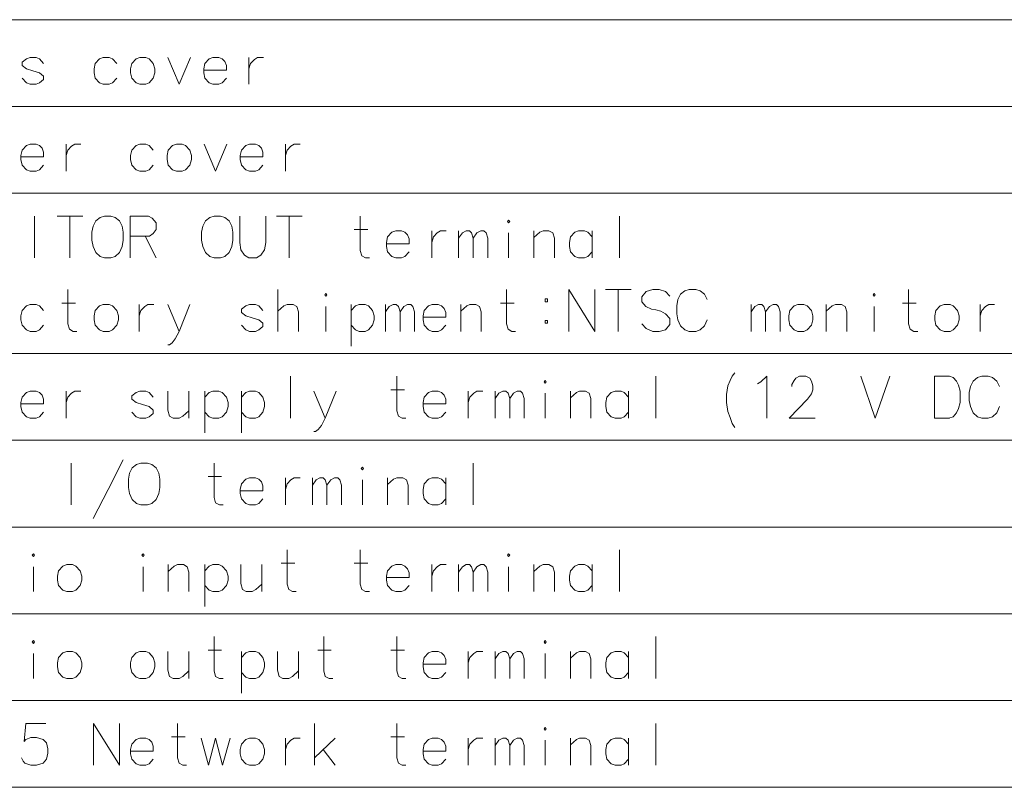
# Model space of a CAD drawing. Extents: x 4 to 828, y 9 to 585.
# Drawn here: x 601 to 675, y 460 to 518 of the extents above; entities that cross this region are included whole.
import ezdxf

# ---------------------------------------------------------------- set-up
doc = ezdxf.new("R2010")
doc.units = 0

msp = doc.modelspace()

# ---------------------------------------------------------------- linework, layer by layer
at = {"color": 7, "lineweight": 13}
for p, q in [((527.002747, 517.888977), (818.523987, 517.888977)), ((527.002747, 511.351074), (818.523987, 511.351074)), ((527.002747, 504.813171), (818.523987, 504.813171)), ((527.002747, 492.737366), (818.523987, 492.737366)), ((527.002747, 486.199463), (818.523987, 486.199463)), ((527.002747, 479.66156), (818.523987, 479.66156)), ((527.002747, 473.123657), (818.523987, 473.123657)), ((527.002747, 466.585754), (818.523987, 466.585754)), ((527.002747, 460.047852), (818.523987, 460.047852))]:
    msp.add_line(p, q, dxfattribs=at)
for points in [[(602.667725, 514.594604), (602.34259, 514.950256), (602.098694, 515.05188), (601.651611, 515.05188), (601.367065, 514.950256), (601.041931, 514.696228)], [(608.175171, 514.594604), (607.849976, 514.950256), (607.60614, 515.05188), (607.158997, 515.05188), (606.874512, 514.950256), (606.549316, 514.594604), (606.468079, 514.18811)], [(612.016113, 515.05188), (612.86969, 513.019592), (613.723206, 515.05188)], [(616.111145, 514.950256), (615.867249, 515.05188), (615.420166, 515.05188), (615.13562, 514.950256), (614.810486, 514.594604), (614.729187, 514.18811)], [(616.111145, 514.950256), (616.314331, 514.747009)], [(616.436279, 514.086548), (616.436279, 514.4422), (616.314331, 514.747009)], [(618.13324, 515.05188), (618.13324, 513.019592)], [(618.13324, 514.18811), (618.255127, 514.594604), (618.539673, 514.899414), (618.783508, 515.05188), (619.230652, 515.05188)], [(601.041931, 514.696228), (601.041931, 514.4422)], [(601.041931, 514.4422), (601.367065, 514.18811)], [(602.667725, 513.629272), (602.34259, 513.883301), (601.854797, 514.035706), (601.367065, 514.18811)], [(606.468079, 514.18811), (606.468079, 513.883301)], [(614.729187, 514.18811), (614.729187, 513.883301)], [(616.436279, 514.086548), (614.729187, 514.086548)], [(601.651611, 513.019592), (601.367065, 513.121216), (601.041931, 513.476868)], [(602.098694, 513.019592), (602.34259, 513.121216), (602.667725, 513.375244)], [(602.667725, 513.629272), (602.667725, 513.375244)], [(606.549316, 513.476868), (606.468079, 513.883301)], [(607.158997, 513.019592), (606.874512, 513.121216), (606.549316, 513.476868)], [(607.60614, 513.019592), (607.849976, 513.121216), (608.175171, 513.476868)], [(614.810486, 513.476868), (614.729187, 513.883301)], [(615.420166, 513.019592), (615.13562, 513.121216), (614.810486, 513.476868)], [(615.867249, 513.019592), (616.111145, 513.121216), (616.436279, 513.476868)], [(601.651611, 513.019592), (602.098694, 513.019592)], [(607.158997, 513.019592), (607.60614, 513.019592)], [(615.420166, 513.019592), (615.867249, 513.019592)], [(602.34259, 508.412354), (602.098694, 508.513977), (601.651611, 508.513977), (601.367065, 508.412354), (601.041931, 508.056732), (600.960632, 507.650269)], [(602.34259, 508.412354), (602.545776, 508.209137)], [(602.667725, 507.548645), (602.667725, 507.904297), (602.545776, 508.209137)], [(604.364685, 508.513977), (604.364685, 506.48172)], [(604.364685, 507.650269), (604.486572, 508.056732), (604.771118, 508.361572), (605.015015, 508.513977), (605.462097, 508.513977)], [(610.928833, 508.056732), (610.603699, 508.412354), (610.359802, 508.513977), (609.91272, 508.513977), (609.628235, 508.412354), (609.30304, 508.056732), (609.221741, 507.650269)], [(614.769836, 508.513977), (615.623352, 506.48172), (616.476929, 508.513977)], [(618.864807, 508.412354), (618.620972, 508.513977), (618.173828, 508.513977), (617.889343, 508.412354), (617.564209, 508.056732), (617.48291, 507.650269)], [(618.864807, 508.412354), (619.068054, 508.209137)], [(619.190002, 507.548645), (619.190002, 507.904297), (619.068054, 508.209137)], [(620.886902, 508.513977), (620.886902, 506.48172)], [(620.886902, 507.650269), (621.00885, 508.056732), (621.293396, 508.361572), (621.537231, 508.513977), (621.984314, 508.513977)], [(600.960632, 507.650269), (600.960632, 507.345428)], [(602.667725, 507.548645), (600.960632, 507.548645)], [(601.041931, 506.938965), (600.960632, 507.345428)], [(609.221741, 507.650269), (609.221741, 507.345428)], [(609.30304, 506.938965), (609.221741, 507.345428)], [(617.48291, 507.650269), (617.48291, 507.345428)], [(619.190002, 507.548645), (617.48291, 507.548645)], [(617.564209, 506.938965), (617.48291, 507.345428)], [(601.651611, 506.48172), (601.367065, 506.583344), (601.041931, 506.938965)], [(602.098694, 506.48172), (602.34259, 506.583344), (602.667725, 506.938965)], [(609.91272, 506.48172), (609.628235, 506.583344), (609.30304, 506.938965)], [(610.359802, 506.48172), (610.603699, 506.583344), (610.928833, 506.938965)], [(618.173828, 506.48172), (617.889343, 506.583344), (617.564209, 506.938965)], [(618.620972, 506.48172), (618.864807, 506.583344), (619.190002, 506.938965)], [(601.651611, 506.48172), (602.098694, 506.48172)], [(609.91272, 506.48172), (610.359802, 506.48172)], [(618.173828, 506.48172), (618.620972, 506.48172)], [(601.976746, 499.943817), (601.976746, 503.093811)], [(603.673706, 503.093811), (605.624634, 503.093811)], [(604.64917, 499.943817), (604.64917, 503.093811)], [(610.563049, 503.093811), (609.181091, 503.093811)], [(609.181091, 503.093811), (609.181091, 499.943817)], [(610.563049, 503.093811), (610.847595, 502.941406), (611.13208, 502.585754), (611.13208, 502.077698), (610.928833, 501.772858), (610.644348, 501.569611)], [(617.442261, 501.112366), (617.442261, 503.093811)], [(619.393188, 503.093811), (619.393188, 501.112366)], [(620.195984, 503.093811), (622.146912, 503.093811)], [(621.171448, 499.943817), (621.171448, 503.093811)], [(627.207275, 499.943817), (626.922729, 499.943817), (626.638184, 500.096222), (626.516296, 500.502686), (626.516296, 503.093811)], [(646.036133, 503.093811), (646.036133, 499.943817)], [(609.181091, 501.569611), (610.644348, 501.569611)], [(610.319153, 501.569611), (611.13208, 499.943817)], [(626.069153, 502.077698), (627.085327, 502.077698)], [(629.879639, 501.874451), (629.635803, 501.976074), (629.188721, 501.976074), (628.904175, 501.874451), (628.579041, 501.518829), (628.497742, 501.112366)], [(629.879639, 501.874451), (630.082886, 501.671234)], [(630.204834, 501.010742), (630.204834, 501.366394), (630.082886, 501.671234)], [(631.901733, 501.976074), (631.901733, 499.943817)], [(631.901733, 501.112366), (632.023682, 501.518829), (632.308228, 501.823669), (632.552063, 501.976074), (632.999146, 501.976074)], [(633.923828, 499.943817), (633.923828, 501.976074)], [(633.923828, 501.417206), (634.208374, 501.823669), (634.492859, 501.976074), (634.736755, 501.976074), (634.899353, 501.823669), (635.02124, 501.417206), (635.305786, 501.823669), (635.590332, 501.976074), (635.834167, 501.976074), (635.996765, 501.823669), (636.118713, 501.417206)], [(635.02124, 501.417206), (635.02124, 499.943817)], [(636.118713, 501.417206), (636.118713, 499.943817)], [(637.693665, 499.943817), (637.693665, 501.823669)], [(641.138367, 499.943817), (641.138367, 501.417206), (641.016418, 501.823669), (640.731934, 501.976074), (640.28479, 501.976074), (640.040955, 501.874451), (639.593872, 501.468018)], [(639.593872, 499.943817), (639.593872, 501.976074)], [(643.973389, 501.518829), (643.648193, 501.874451), (643.404358, 501.976074), (642.957214, 501.976074), (642.672729, 501.874451), (642.347534, 501.518829), (642.266235, 501.112366)], [(643.973389, 499.943817), (643.973389, 501.976074)], [(617.442261, 501.112366), (617.52356, 500.553497), (617.808044, 500.147034), (618.13324, 499.943817)], [(618.702271, 499.943817), (619.027405, 500.147034), (619.311951, 500.553497), (619.393188, 501.112366)], [(628.497742, 501.112366), (628.497742, 500.807526)], [(630.204834, 501.010742), (628.497742, 501.010742)], [(628.579041, 500.401062), (628.497742, 500.807526)], [(642.266235, 501.112366), (642.266235, 500.807526)], [(642.347534, 500.401062), (642.266235, 500.807526)], [(618.702271, 499.943817), (618.13324, 499.943817)], [(629.188721, 499.943817), (628.904175, 500.045441), (628.579041, 500.401062)], [(629.188721, 499.943817), (629.635803, 499.943817)], [(629.635803, 499.943817), (629.879639, 500.045441), (630.204834, 500.401062)], [(642.957214, 499.943817), (642.672729, 500.045441), (642.347534, 500.401062)], [(642.957214, 499.943817), (643.404358, 499.943817)], [(643.404358, 499.943817), (643.648193, 500.045441), (643.973389, 500.401062)], [(605.177551, 494.405914), (604.893066, 494.405914), (604.608521, 494.558319), (604.486572, 494.964783), (604.486572, 497.555908)], [(620.317871, 494.405914), (620.317871, 497.555908)], [(638.222046, 494.405914), (637.937561, 494.405914), (637.653015, 494.558319), (637.531128, 494.964783), (637.531128, 497.555908)], [(642.225647, 497.555908), (642.225647, 494.405914)], [(642.225647, 497.555908), (644.176575, 494.405914)], [(644.176575, 497.555908), (644.176575, 494.405914)], [(644.979309, 497.555908), (646.930298, 497.555908)], [(645.954834, 494.405914), (645.954834, 497.555908)], [(649.846558, 497.047852), (649.521423, 497.403503), (649.033691, 497.555908), (648.545959, 497.555908), (648.058228, 497.403503), (647.733032, 496.99704), (647.733032, 496.641388), (648.017578, 496.285767)], [(650.446106, 496.793823), (650.649353, 497.200256)], [(650.649353, 497.200256), (650.974487, 497.454315)], [(651.299622, 497.555908), (650.974487, 497.454315)], [(651.299622, 497.555908), (651.787415, 497.555908)], [(651.787415, 497.555908), (652.112549, 497.454315), (652.437683, 497.200256), (652.64093, 496.793823)], [(668.512878, 494.405914), (668.228333, 494.405914), (667.943848, 494.558319), (667.821899, 494.964783), (667.821899, 497.555908)], [(602.667725, 495.980927), (602.34259, 496.336548), (602.098694, 496.438171), (601.651611, 496.438171), (601.367065, 496.336548), (601.041931, 495.980927), (600.960632, 495.574463)], [(604.03949, 496.539795), (605.055603, 496.539795)], [(609.87207, 496.438171), (609.87207, 494.405914)], [(609.87207, 495.574463), (609.994019, 495.980927), (610.278564, 496.285767), (610.5224, 496.438171), (610.969482, 496.438171)], [(612.86969, 494.405914), (612.016113, 496.438171)], [(613.682556, 496.438171), (612.86969, 494.405914), (612.585144, 493.847046), (612.341309, 493.542206), (612.138062, 493.389771), (612.016113, 493.389771)], [(619.190002, 495.980927), (618.864807, 496.336548), (618.620972, 496.438171), (618.173828, 496.438171), (617.889343, 496.336548), (617.564209, 496.08252)], [(621.862427, 494.405914), (621.862427, 495.879303), (621.740479, 496.285767), (621.455933, 496.438171), (621.00885, 496.438171), (620.765015, 496.336548), (620.317871, 495.930115)], [(623.925171, 494.405914), (623.925171, 496.285767)], [(627.451111, 495.980927), (627.125977, 496.336548), (626.88208, 496.438171), (626.434998, 496.438171), (626.150452, 496.336548), (625.825317, 495.980927)], [(625.825317, 496.438171), (625.825317, 493.288177)], [(628.416443, 494.405914), (628.416443, 496.438171)], [(628.416443, 495.879303), (628.700928, 496.285767), (628.985474, 496.438171), (629.22937, 496.438171), (629.391907, 496.285767), (629.513855, 495.879303), (629.79834, 496.285767), (630.082886, 496.438171), (630.326782, 496.438171), (630.489319, 496.285767), (630.611267, 495.879303)], [(632.633362, 496.336548), (632.389526, 496.438171), (631.942383, 496.438171), (631.657898, 496.336548), (631.332703, 495.980927), (631.251465, 495.574463)], [(632.633362, 496.336548), (632.836609, 496.133331)], [(635.63092, 494.405914), (635.63092, 495.879303), (635.509033, 496.285767), (635.224487, 496.438171), (634.777405, 496.438171), (634.533508, 496.336548), (634.086426, 495.930115)], [(634.086426, 494.405914), (634.086426, 496.438171)], [(637.083984, 496.539795), (638.100159, 496.539795)], [(648.017578, 496.285767), (648.464661, 496.08252)], [(650.446106, 496.793823), (650.364807, 496.336548)], [(650.364807, 495.726868), (650.364807, 496.336548)], [(655.953491, 494.405914), (655.953491, 496.438171)], [(655.953491, 495.879303), (656.238037, 496.285767), (656.522522, 496.438171), (656.766418, 496.438171), (656.929016, 496.285767), (657.050903, 495.879303), (657.335449, 496.285767), (657.619995, 496.438171), (657.863831, 496.438171), (658.026428, 496.285767), (658.148376, 495.879303)], [(663.16803, 494.405914), (663.16803, 495.879303), (663.046082, 496.285767), (662.761597, 496.438171), (662.314453, 496.438171), (662.070618, 496.336548), (661.623535, 495.930115)], [(661.623535, 494.405914), (661.623535, 496.438171)], [(665.230774, 494.405914), (665.230774, 496.285767)], [(667.374817, 496.539795), (668.39093, 496.539795)], [(673.207397, 496.438171), (673.207397, 494.405914)], [(673.207397, 495.574463), (673.329285, 495.980927), (673.613831, 496.285767), (673.857666, 496.438171), (674.30481, 496.438171)], [(600.960632, 495.574463), (600.960632, 495.269623)], [(617.564209, 496.08252), (617.564209, 495.828491)], [(617.564209, 495.828491), (617.889343, 495.574463)], [(619.190002, 495.015594), (618.864807, 495.269623), (618.377075, 495.422058), (617.889343, 495.574463)], [(627.451111, 494.863159), (627.573059, 495.269623), (627.573059, 495.574463), (627.451111, 495.980927)], [(629.513855, 495.879303), (629.513855, 494.405914)], [(630.611267, 495.879303), (630.611267, 494.405914)], [(631.251465, 495.574463), (631.251465, 495.269623)], [(632.958557, 495.472839), (631.251465, 495.472839)], [(632.958557, 495.472839), (632.958557, 495.828491), (632.836609, 496.133331)], [(648.464661, 496.08252), (648.789795, 496.031708)], [(648.789795, 496.031708), (649.15564, 495.930115)], [(649.15564, 495.930115), (649.521423, 495.726868), (649.846558, 495.371246)], [(650.364807, 495.726868), (650.446106, 495.269623)], [(657.050903, 495.879303), (657.050903, 494.405914)], [(658.148376, 495.879303), (658.148376, 494.405914)], [(601.041931, 494.863159), (600.960632, 495.269623)], [(601.651611, 494.405914), (601.367065, 494.507538), (601.041931, 494.863159)], [(602.098694, 494.405914), (602.34259, 494.507538), (602.667725, 494.863159)], [(618.173828, 494.405914), (617.889343, 494.507538), (617.564209, 494.863159)], [(618.620972, 494.405914), (618.864807, 494.507538), (619.190002, 494.761566)], [(619.190002, 495.015594), (619.190002, 494.761566)], [(626.434998, 494.405914), (626.150452, 494.507538), (625.825317, 494.863159)], [(626.88208, 494.405914), (627.125977, 494.507538), (627.451111, 494.863159)], [(631.332703, 494.863159), (631.251465, 495.269623)], [(631.942383, 494.405914), (631.657898, 494.507538), (631.332703, 494.863159)], [(632.389526, 494.405914), (632.633362, 494.507538), (632.958557, 494.863159)], [(649.521423, 494.507538), (649.033691, 494.405914), (648.545959, 494.405914), (648.058228, 494.609131), (647.733032, 494.964783)], [(649.846558, 494.913971), (649.521423, 494.507538)], [(649.846558, 495.371246), (649.846558, 494.913971)], [(650.446106, 495.269623), (650.649353, 494.812378)], [(650.649353, 494.812378), (650.974487, 494.507538)], [(651.787415, 494.405914), (652.112549, 494.507538), (652.437683, 494.812378), (652.64093, 495.269623)], [(601.651611, 494.405914), (602.098694, 494.405914)], [(618.173828, 494.405914), (618.620972, 494.405914)], [(626.434998, 494.405914), (626.88208, 494.405914)], [(631.942383, 494.405914), (632.389526, 494.405914)], [(650.974487, 494.507538), (651.299622, 494.405914)], [(651.787415, 494.405914), (651.299622, 494.405914)], [(621.252747, 491.018005), (621.252747, 487.868011)], [(629.960938, 487.868011), (629.676453, 487.868011), (629.391907, 488.020416), (629.269958, 488.42688), (629.269958, 491.018005)], [(648.789795, 491.018005), (648.789795, 487.868011)], [(654.093994, 489.64624), (654.215942, 490.306732), (654.37854, 490.713165), (654.541077, 491.018005), (654.744324, 491.272034)], [(656.68512, 490.611572), (657.132202, 491.018005), (657.132202, 487.868011)], [(660.780151, 487.868011), (658.829163, 487.868011), (660.21106, 489.290588), (660.495605, 489.697052), (660.617554, 490.001892), (660.617554, 490.306732), (660.495605, 490.662354), (660.373657, 490.865601), (660.089172, 491.018005), (659.60144, 491.018005), (659.316895, 490.865601), (659.194946, 490.713165), (659.03241, 490.408325), (659.03241, 490.25592)], [(664.214661, 491.018005), (665.312073, 487.868011), (666.409485, 491.018005)], [(670.900757, 491.018005), (669.762695, 491.018005), (669.762695, 487.868011)], [(670.900757, 491.018005), (671.185303, 490.916412), (671.429138, 490.662354), (671.591736, 490.357513), (671.713684, 489.900269)], [(673.329285, 491.018005), (673.00415, 490.916412)], [(673.329285, 491.018005), (673.817078, 491.018005)], [(673.817078, 491.018005), (674.142212, 490.916412), (674.467407, 490.662354), (674.670593, 490.25592)], [(656.441284, 490.459137), (656.68512, 490.611572)], [(672.475769, 490.25592), (672.39447, 489.798645)], [(672.475769, 490.25592), (672.678955, 490.662354)], [(672.678955, 490.662354), (673.00415, 490.916412)], [(602.34259, 489.798645), (602.098694, 489.900269), (601.651611, 489.900269), (601.367065, 489.798645), (601.041931, 489.443024), (600.960632, 489.03656)], [(602.34259, 489.798645), (602.545776, 489.595428)], [(602.667725, 488.934937), (602.667725, 489.290588), (602.545776, 489.595428)], [(604.364685, 489.900269), (604.364685, 487.868011)], [(604.364685, 489.03656), (604.486572, 489.443024), (604.771118, 489.747864), (605.015015, 489.900269), (605.462097, 489.900269)], [(610.928833, 489.443024), (610.603699, 489.798645), (610.359802, 489.900269), (609.91272, 489.900269), (609.628235, 489.798645), (609.30304, 489.544617)], [(609.30304, 489.544617), (609.30304, 489.290588)], [(612.016113, 489.900269), (612.016113, 488.477692), (612.138062, 488.020416), (612.422546, 487.868011), (612.86969, 487.868011), (613.154175, 488.020416), (613.601257, 488.42688)], [(613.601257, 487.868011), (613.601257, 489.900269)], [(616.436279, 489.443024), (616.111145, 489.798645), (615.867249, 489.900269), (615.420166, 489.900269), (615.13562, 489.798645), (614.810486, 489.443024)], [(614.810486, 489.900269), (614.810486, 486.750275)], [(619.190002, 489.443024), (618.864807, 489.798645), (618.620972, 489.900269), (618.173828, 489.900269), (617.889343, 489.798645), (617.564209, 489.443024)], [(617.564209, 489.900269), (617.564209, 486.750275)], [(623.884521, 487.868011), (623.030945, 489.900269)], [(624.697388, 489.900269), (623.884521, 487.868011), (623.599976, 487.309143), (623.35614, 487.004303), (623.152893, 486.851868), (623.030945, 486.851868)], [(628.822876, 490.001892), (629.838989, 490.001892)], [(632.633362, 489.798645), (632.389526, 489.900269), (631.942383, 489.900269), (631.657898, 489.798645), (631.332703, 489.443024), (631.251465, 489.03656)], [(632.633362, 489.798645), (632.836609, 489.595428)], [(632.958557, 488.934937), (632.958557, 489.290588), (632.836609, 489.595428)], [(634.655457, 489.900269), (634.655457, 487.868011)], [(634.655457, 489.03656), (634.777405, 489.443024), (635.06189, 489.747864), (635.305786, 489.900269), (635.752869, 489.900269)], [(636.677551, 487.868011), (636.677551, 489.900269)], [(636.677551, 489.3414), (636.962097, 489.747864), (637.246582, 489.900269), (637.490479, 489.900269), (637.653015, 489.747864), (637.774963, 489.3414), (638.059509, 489.747864), (638.343994, 489.900269), (638.587891, 489.900269), (638.750488, 489.747864), (638.872375, 489.3414)], [(640.447388, 487.868011), (640.447388, 489.747864)], [(643.89209, 487.868011), (643.89209, 489.3414), (643.770142, 489.747864), (643.485596, 489.900269), (643.038513, 489.900269), (642.794678, 489.798645), (642.347534, 489.392212)], [(642.347534, 487.868011), (642.347534, 489.900269)], [(646.727051, 489.443024), (646.401917, 489.798645), (646.15802, 489.900269), (645.710938, 489.900269), (645.426453, 489.798645), (645.101257, 489.443024), (645.019958, 489.03656)], [(646.727051, 487.868011), (646.727051, 489.900269)], [(654.093994, 489.64624), (654.093994, 489.03656)], [(671.713684, 489.03656), (671.713684, 489.900269)], [(672.39447, 489.188965), (672.39447, 489.798645)], [(600.960632, 489.03656), (600.960632, 488.73172)], [(602.667725, 488.934937), (600.960632, 488.934937)], [(609.30304, 489.290588), (609.628235, 489.03656)], [(610.928833, 488.477692), (610.603699, 488.73172), (610.115967, 488.884155), (609.628235, 489.03656)], [(616.436279, 488.325256), (616.558228, 488.73172), (616.558228, 489.03656), (616.436279, 489.443024)], [(619.190002, 488.325256), (619.311951, 488.73172), (619.311951, 489.03656), (619.190002, 489.443024)], [(631.251465, 489.03656), (631.251465, 488.73172)], [(632.958557, 488.934937), (631.251465, 488.934937)], [(637.774963, 489.3414), (637.774963, 487.868011)], [(638.872375, 489.3414), (638.872375, 487.868011)], [(645.019958, 489.03656), (645.019958, 488.73172)], [(654.093994, 489.03656), (654.215942, 488.376068), (654.37854, 487.918823)], [(670.860107, 487.868011), (671.185303, 487.969635), (671.429138, 488.274475), (671.591736, 488.579315), (671.713684, 489.03656)], [(672.39447, 489.188965), (672.475769, 488.73172)], [(601.041931, 488.325256), (600.960632, 488.73172)], [(601.651611, 487.868011), (601.367065, 487.969635), (601.041931, 488.325256)], [(602.098694, 487.868011), (602.34259, 487.969635), (602.667725, 488.325256)], [(609.91272, 487.868011), (609.628235, 487.969635), (609.30304, 488.325256)], [(610.359802, 487.868011), (610.603699, 487.969635), (610.928833, 488.223663)], [(610.928833, 488.477692), (610.928833, 488.223663)], [(615.420166, 487.868011), (615.13562, 487.969635), (614.810486, 488.325256)], [(615.867249, 487.868011), (616.111145, 487.969635), (616.436279, 488.325256)], [(618.173828, 487.868011), (617.889343, 487.969635), (617.564209, 488.325256)], [(618.620972, 487.868011), (618.864807, 487.969635), (619.190002, 488.325256)], [(631.332703, 488.325256), (631.251465, 488.73172)], [(631.942383, 487.868011), (631.657898, 487.969635), (631.332703, 488.325256)], [(632.389526, 487.868011), (632.633362, 487.969635), (632.958557, 488.325256)], [(645.101257, 488.325256), (645.019958, 488.73172)], [(645.710938, 487.868011), (645.426453, 487.969635), (645.101257, 488.325256)], [(646.15802, 487.868011), (646.401917, 487.969635), (646.727051, 488.325256)], [(672.475769, 488.73172), (672.678955, 488.274475)], [(672.678955, 488.274475), (673.00415, 487.969635)], [(673.817078, 487.868011), (674.142212, 487.969635), (674.467407, 488.274475), (674.670593, 488.73172)], [(601.651611, 487.868011), (602.098694, 487.868011)], [(609.91272, 487.868011), (610.359802, 487.868011)], [(615.420166, 487.868011), (615.867249, 487.868011)], [(618.173828, 487.868011), (618.620972, 487.868011)], [(631.942383, 487.868011), (632.389526, 487.868011)], [(645.710938, 487.868011), (646.15802, 487.868011)], [(654.37854, 487.918823), (654.541077, 487.461548)], [(654.541077, 487.461548), (654.744324, 487.156708)], [(669.762695, 487.868011), (670.900757, 487.868011)], [(673.00415, 487.969635), (673.329285, 487.868011)], [(673.817078, 487.868011), (673.329285, 487.868011)], [(604.730469, 481.330109), (604.730469, 484.480103)], [(606.38678, 480.313965), (607.524841, 482.498657), (608.662903, 484.734131)], [(616.192383, 481.330109), (615.907898, 481.330109), (615.623352, 481.482513), (615.501465, 481.888977), (615.501465, 484.480103)], [(635.02124, 484.480103), (635.02124, 481.330109)], [(615.054321, 483.463989), (616.070496, 483.463989)], [(618.864807, 483.260742), (618.620972, 483.362366), (618.173828, 483.362366), (617.889343, 483.260742), (617.564209, 482.905121), (617.48291, 482.498657)], [(618.864807, 483.260742), (619.068054, 483.057526)], [(619.190002, 482.397034), (619.190002, 482.752686), (619.068054, 483.057526)], [(620.886902, 483.362366), (620.886902, 481.330109)], [(620.886902, 482.498657), (621.00885, 482.905121), (621.293396, 483.209961), (621.537231, 483.362366), (621.984314, 483.362366)], [(622.908997, 481.330109), (622.908997, 483.362366)], [(622.908997, 482.803497), (623.193542, 483.209961), (623.478027, 483.362366), (623.721924, 483.362366), (623.884521, 483.209961), (624.00647, 482.803497), (624.290955, 483.209961), (624.575439, 483.362366), (624.819336, 483.362366), (624.981934, 483.209961), (625.103882, 482.803497)], [(626.678833, 481.330109), (626.678833, 483.209961)], [(630.123535, 481.330109), (630.123535, 482.803497), (630.001587, 483.209961), (629.717102, 483.362366), (629.269958, 483.362366), (629.026123, 483.260742), (628.579041, 482.854309)], [(628.579041, 481.330109), (628.579041, 483.362366)], [(632.958557, 482.905121), (632.633362, 483.260742), (632.389526, 483.362366), (631.942383, 483.362366), (631.657898, 483.260742), (631.332703, 482.905121), (631.251465, 482.498657)], [(632.958557, 481.330109), (632.958557, 483.362366)], [(617.48291, 482.498657), (617.48291, 482.193817)], [(619.190002, 482.397034), (617.48291, 482.397034)], [(617.564209, 481.787354), (617.48291, 482.193817)], [(624.00647, 482.803497), (624.00647, 481.330109)], [(625.103882, 482.803497), (625.103882, 481.330109)], [(631.251465, 482.498657), (631.251465, 482.193817)], [(631.332703, 481.787354), (631.251465, 482.193817)], [(618.173828, 481.330109), (617.889343, 481.431732), (617.564209, 481.787354)], [(618.620972, 481.330109), (618.864807, 481.431732), (619.190002, 481.787354)], [(631.942383, 481.330109), (631.657898, 481.431732), (631.332703, 481.787354)], [(632.389526, 481.330109), (632.633362, 481.431732), (632.958557, 481.787354)], [(618.173828, 481.330109), (618.620972, 481.330109)], [(631.942383, 481.330109), (632.389526, 481.330109)], [(621.699829, 474.792206), (621.415283, 474.792206), (621.130798, 474.944611), (621.00885, 475.351074), (621.00885, 477.9422)], [(627.207275, 474.792206), (626.922729, 474.792206), (626.638184, 474.944611), (626.516296, 475.351074), (626.516296, 477.9422)], [(646.036133, 477.9422), (646.036133, 474.792206)], [(620.561768, 476.926086), (621.577881, 476.926086)], [(626.069153, 476.926086), (627.085327, 476.926086)], [(601.895447, 474.792206), (601.895447, 476.672058)], [(610.156616, 474.792206), (610.156616, 476.672058)], [(613.601257, 474.792206), (613.601257, 476.265594), (613.47937, 476.672058), (613.194824, 476.824463), (612.747742, 476.824463), (612.503845, 476.722839), (612.056763, 476.316406)], [(612.056763, 474.792206), (612.056763, 476.824463)], [(616.436279, 476.367218), (616.111145, 476.722839), (615.867249, 476.824463), (615.420166, 476.824463), (615.13562, 476.722839), (614.810486, 476.367218)], [(614.810486, 476.824463), (614.810486, 473.674469)], [(616.436279, 475.249451), (616.558228, 475.655914), (616.558228, 475.960754), (616.436279, 476.367218)], [(617.52356, 476.824463), (617.52356, 475.401886), (617.645447, 474.944611), (617.929993, 474.792206), (618.377075, 474.792206), (618.661621, 474.944611), (619.108704, 475.351074)], [(619.108704, 474.792206), (619.108704, 476.824463)], [(629.879639, 476.722839), (629.635803, 476.824463), (629.188721, 476.824463), (628.904175, 476.722839), (628.579041, 476.367218), (628.497742, 475.960754)], [(629.879639, 476.722839), (630.082886, 476.519623)], [(630.204834, 475.859131), (630.204834, 476.214783), (630.082886, 476.519623)], [(631.901733, 476.824463), (631.901733, 474.792206)], [(631.901733, 475.960754), (632.023682, 476.367218), (632.308228, 476.672058), (632.552063, 476.824463), (632.999146, 476.824463)], [(633.923828, 474.792206), (633.923828, 476.824463)], [(633.923828, 476.265594), (634.208374, 476.672058), (634.492859, 476.824463), (634.736755, 476.824463), (634.899353, 476.672058), (635.02124, 476.265594), (635.305786, 476.672058), (635.590332, 476.824463), (635.834167, 476.824463), (635.996765, 476.672058), (636.118713, 476.265594)], [(635.02124, 476.265594), (635.02124, 474.792206)], [(636.118713, 476.265594), (636.118713, 474.792206)], [(637.693665, 474.792206), (637.693665, 476.672058)], [(641.138367, 474.792206), (641.138367, 476.265594), (641.016418, 476.672058), (640.731934, 476.824463), (640.28479, 476.824463), (640.040955, 476.722839), (639.593872, 476.316406)], [(639.593872, 474.792206), (639.593872, 476.824463)], [(643.973389, 476.367218), (643.648193, 476.722839), (643.404358, 476.824463), (642.957214, 476.824463), (642.672729, 476.722839), (642.347534, 476.367218), (642.266235, 475.960754)], [(643.973389, 474.792206), (643.973389, 476.824463)], [(628.497742, 475.960754), (628.497742, 475.655914)], [(630.204834, 475.859131), (628.497742, 475.859131)], [(628.579041, 475.249451), (628.497742, 475.655914)], [(642.266235, 475.960754), (642.266235, 475.655914)], [(642.347534, 475.249451), (642.266235, 475.655914)], [(615.420166, 474.792206), (615.13562, 474.893829), (614.810486, 475.249451)], [(615.420166, 474.792206), (615.867249, 474.792206)], [(615.867249, 474.792206), (616.111145, 474.893829), (616.436279, 475.249451)], [(629.188721, 474.792206), (628.904175, 474.893829), (628.579041, 475.249451)], [(629.188721, 474.792206), (629.635803, 474.792206)], [(629.635803, 474.792206), (629.879639, 474.893829), (630.204834, 475.249451)], [(642.957214, 474.792206), (642.672729, 474.893829), (642.347534, 475.249451)], [(642.957214, 474.792206), (643.404358, 474.792206)], [(643.404358, 474.792206), (643.648193, 474.893829), (643.973389, 475.249451)], [(616.192383, 468.254303), (615.907898, 468.254303), (615.623352, 468.406708), (615.501465, 468.813171), (615.501465, 471.404297)], [(624.453552, 468.254303), (624.169006, 468.254303), (623.884521, 468.406708), (623.762573, 468.813171), (623.762573, 471.404297)], [(629.960938, 468.254303), (629.676453, 468.254303), (629.391907, 468.406708), (629.269958, 468.813171), (629.269958, 471.404297)], [(648.789795, 471.404297), (648.789795, 468.254303)], [(612.016113, 470.28656), (612.016113, 468.863983), (612.138062, 468.406708), (612.422546, 468.254303), (612.86969, 468.254303), (613.154175, 468.406708), (613.601257, 468.813171)], [(613.601257, 468.254303), (613.601257, 470.28656)], [(615.054321, 470.388184), (616.070496, 470.388184)], [(619.190002, 469.829315), (618.864807, 470.184937), (618.620972, 470.28656), (618.173828, 470.28656), (617.889343, 470.184937), (617.564209, 469.829315)], [(617.564209, 470.28656), (617.564209, 467.136566)], [(620.277222, 470.28656), (620.277222, 468.863983), (620.39917, 468.406708), (620.683716, 468.254303), (621.130798, 468.254303), (621.415283, 468.406708), (621.862427, 468.813171)], [(621.862427, 468.254303), (621.862427, 470.28656)], [(623.315491, 470.388184), (624.331604, 470.388184)], [(628.822876, 470.388184), (629.838989, 470.388184)], [(632.633362, 470.184937), (632.389526, 470.28656), (631.942383, 470.28656), (631.657898, 470.184937), (631.332703, 469.829315), (631.251465, 469.422852)], [(634.655457, 470.28656), (634.655457, 468.254303)], [(634.655457, 469.422852), (634.777405, 469.829315), (635.06189, 470.134155), (635.305786, 470.28656), (635.752869, 470.28656)], [(636.677551, 468.254303), (636.677551, 470.28656)], [(636.677551, 469.727692), (636.962097, 470.134155), (637.246582, 470.28656), (637.490479, 470.28656), (637.653015, 470.134155), (637.774963, 469.727692), (638.059509, 470.134155), (638.343994, 470.28656), (638.587891, 470.28656), (638.750488, 470.134155), (638.872375, 469.727692)], [(643.89209, 468.254303), (643.89209, 469.727692), (643.770142, 470.134155), (643.485596, 470.28656), (643.038513, 470.28656), (642.794678, 470.184937), (642.347534, 469.778503)], [(642.347534, 468.254303), (642.347534, 470.28656)], [(646.727051, 469.829315), (646.401917, 470.184937), (646.15802, 470.28656), (645.710938, 470.28656), (645.426453, 470.184937), (645.101257, 469.829315), (645.019958, 469.422852)], [(646.727051, 468.254303), (646.727051, 470.28656)], [(601.895447, 468.254303), (601.895447, 470.134155)], [(619.190002, 468.711548), (619.311951, 469.118011), (619.311951, 469.422852), (619.190002, 469.829315)], [(632.633362, 470.184937), (632.836609, 469.98172)], [(632.958557, 469.321228), (632.958557, 469.67688), (632.836609, 469.98172)], [(637.774963, 469.727692), (637.774963, 468.254303)], [(638.872375, 469.727692), (638.872375, 468.254303)], [(640.447388, 468.254303), (640.447388, 470.134155)], [(631.251465, 469.422852), (631.251465, 469.118011)], [(632.958557, 469.321228), (631.251465, 469.321228)], [(631.332703, 468.711548), (631.251465, 469.118011)], [(645.019958, 469.422852), (645.019958, 469.118011)], [(645.101257, 468.711548), (645.019958, 469.118011)], [(618.173828, 468.254303), (617.889343, 468.355927), (617.564209, 468.711548)], [(618.173828, 468.254303), (618.620972, 468.254303)], [(618.620972, 468.254303), (618.864807, 468.355927), (619.190002, 468.711548)], [(631.942383, 468.254303), (631.657898, 468.355927), (631.332703, 468.711548)], [(631.942383, 468.254303), (632.389526, 468.254303)], [(632.389526, 468.254303), (632.633362, 468.355927), (632.958557, 468.711548)], [(645.710938, 468.254303), (645.426453, 468.355927), (645.101257, 468.711548)], [(645.710938, 468.254303), (646.15802, 468.254303)], [(646.15802, 468.254303), (646.401917, 468.355927), (646.727051, 468.711548)], [(601.001282, 462.275269), (601.12323, 462.02124), (601.245117, 461.868805), (601.692261, 461.7164), (602.139343, 461.7164), (602.627075, 461.868805), (602.870972, 462.173645), (602.99292, 462.63092), (602.99292, 462.93576), (602.870972, 463.393005), (602.627075, 463.647034), (602.139343, 463.799469), (601.692261, 463.799469), (601.326416, 463.647034), (601.204529, 463.494629), (601.326416, 464.866394), (602.830322, 464.866394)], [(606.427429, 464.866394), (606.427429, 461.7164)], [(606.427429, 464.866394), (608.378357, 461.7164)], [(608.378357, 464.866394), (608.378357, 461.7164)], [(613.438721, 461.7164), (613.154175, 461.7164), (612.86969, 461.868805), (612.747742, 462.275269), (612.747742, 464.866394)], [(623.071594, 461.7164), (623.071594, 464.866394)], [(629.960938, 461.7164), (629.676453, 461.7164), (629.391907, 461.868805), (629.269958, 462.275269), (629.269958, 464.866394)], [(648.789795, 464.866394), (648.789795, 461.7164)], [(610.603699, 463.647034), (610.359802, 463.748657), (609.91272, 463.748657), (609.628235, 463.647034), (609.30304, 463.291412), (609.221741, 462.884949)], [(610.603699, 463.647034), (610.806946, 463.443817)], [(612.300659, 463.850281), (613.316772, 463.850281)], [(614.52594, 463.748657), (615.094971, 461.7164), (615.623352, 463.748657), (616.151733, 461.7164), (616.720825, 463.748657)], [(620.886902, 463.748657), (620.886902, 461.7164)], [(620.886902, 462.884949), (621.00885, 463.291412), (621.293396, 463.596252), (621.537231, 463.748657), (621.984314, 463.748657)], [(623.071594, 462.275269), (624.616089, 463.748657)], [(628.822876, 463.850281), (629.838989, 463.850281)], [(632.633362, 463.647034), (632.389526, 463.748657), (631.942383, 463.748657), (631.657898, 463.647034), (631.332703, 463.291412), (631.251465, 462.884949)], [(632.633362, 463.647034), (632.836609, 463.443817)], [(634.655457, 463.748657), (634.655457, 461.7164)], [(634.655457, 462.884949), (634.777405, 463.291412), (635.06189, 463.596252), (635.305786, 463.748657), (635.752869, 463.748657)], [(636.677551, 461.7164), (636.677551, 463.748657)], [(636.677551, 463.189789), (636.962097, 463.596252), (637.246582, 463.748657), (637.490479, 463.748657), (637.653015, 463.596252), (637.774963, 463.189789), (638.059509, 463.596252), (638.343994, 463.748657), (638.587891, 463.748657), (638.750488, 463.596252), (638.872375, 463.189789)], [(640.447388, 461.7164), (640.447388, 463.596252)], [(643.89209, 461.7164), (643.89209, 463.189789), (643.770142, 463.596252), (643.485596, 463.748657), (643.038513, 463.748657), (642.794678, 463.647034), (642.347534, 463.240601)], [(642.347534, 461.7164), (642.347534, 463.748657)], [(646.727051, 463.291412), (646.401917, 463.647034), (646.15802, 463.748657), (645.710938, 463.748657), (645.426453, 463.647034), (645.101257, 463.291412), (645.019958, 462.884949)], [(646.727051, 461.7164), (646.727051, 463.748657)], [(609.221741, 462.884949), (609.221741, 462.580109)], [(610.928833, 462.783325), (610.928833, 463.138977), (610.806946, 463.443817)], [(623.721924, 462.884949), (624.616089, 461.7164)], [(631.251465, 462.884949), (631.251465, 462.580109)], [(632.958557, 462.783325), (632.958557, 463.138977), (632.836609, 463.443817)], [(637.774963, 463.189789), (637.774963, 461.7164)], [(638.872375, 463.189789), (638.872375, 461.7164)], [(645.019958, 462.884949), (645.019958, 462.580109)], [(610.928833, 462.783325), (609.221741, 462.783325)], [(609.30304, 462.173645), (609.221741, 462.580109)], [(609.91272, 461.7164), (609.628235, 461.818024), (609.30304, 462.173645)], [(610.359802, 461.7164), (610.603699, 461.818024), (610.928833, 462.173645)], [(632.958557, 462.783325), (631.251465, 462.783325)], [(631.332703, 462.173645), (631.251465, 462.580109)], [(631.942383, 461.7164), (631.657898, 461.818024), (631.332703, 462.173645)], [(632.389526, 461.7164), (632.633362, 461.818024), (632.958557, 462.173645)], [(645.101257, 462.173645), (645.019958, 462.580109)], [(645.710938, 461.7164), (645.426453, 461.818024), (645.101257, 462.173645)], [(646.15802, 461.7164), (646.401917, 461.818024), (646.727051, 462.173645)], [(609.91272, 461.7164), (610.359802, 461.7164)], [(631.942383, 461.7164), (632.389526, 461.7164)], [(645.710938, 461.7164), (646.15802, 461.7164)]]:
    msp.add_lwpolyline(points, dxfattribs=at)
for points in [[(609.91272, 515.05188), (609.628235, 514.950256), (609.30304, 514.594604), (609.221741, 514.18811), (609.221741, 513.883301), (609.30304, 513.476868), (609.628235, 513.121216), (609.91272, 513.019592), (610.359802, 513.019592), (610.603699, 513.121216), (610.928833, 513.476868), (611.050781, 513.883301), (611.050781, 514.18811), (610.928833, 514.594604), (610.603699, 514.950256), (610.359802, 515.05188)], [(612.666443, 508.513977), (612.381897, 508.412354), (612.056763, 508.056732), (611.975464, 507.650269), (611.975464, 507.345428), (612.056763, 506.938965), (612.381897, 506.583344), (612.666443, 506.48172), (613.113525, 506.48172), (613.357422, 506.583344), (613.682556, 506.938965), (613.804504, 507.345428), (613.804504, 507.650269), (613.682556, 508.056732), (613.357422, 508.412354), (613.113525, 508.513977)], [(607.240295, 503.093811), (606.915161, 502.992218), (606.589966, 502.738159), (606.38678, 502.331726), (606.305481, 501.874451), (606.305481, 501.264771), (606.38678, 500.807526), (606.589966, 500.350281), (606.915161, 500.045441), (607.240295, 499.943817), (607.728027, 499.943817), (608.053223, 500.045441), (608.378357, 500.350281), (608.581604, 500.807526), (608.662903, 501.264771), (608.662903, 501.874451), (608.581604, 502.331726), (608.378357, 502.738159), (608.053223, 502.992218), (607.728027, 503.093811)], [(615.501465, 503.093811), (615.17627, 502.992218), (614.851135, 502.738159), (614.647888, 502.331726), (614.566589, 501.874451), (614.566589, 501.264771), (614.647888, 500.807526), (614.851135, 500.350281), (615.17627, 500.045441), (615.501465, 499.943817), (615.989197, 499.943817), (616.314331, 500.045441), (616.639526, 500.350281), (616.842712, 500.807526), (616.924011, 501.264771), (616.924011, 501.874451), (616.842712, 502.331726), (616.639526, 502.738159), (616.314331, 502.992218), (615.989197, 503.093811)], [(637.693665, 502.788971), (637.774963, 502.687378), (637.693665, 502.585754), (637.612427, 502.687378)], [(623.925171, 497.251068), (624.00647, 497.149475), (623.925171, 497.047852), (623.843872, 497.149475)], [(665.230774, 497.251068), (665.312073, 497.149475), (665.230774, 497.047852), (665.149475, 497.149475)], [(607.158997, 496.438171), (606.874512, 496.336548), (606.549316, 495.980927), (606.468079, 495.574463), (606.468079, 495.269623), (606.549316, 494.863159), (606.874512, 494.507538), (607.158997, 494.405914), (607.60614, 494.405914), (607.849976, 494.507538), (608.175171, 494.863159), (608.297058, 495.269623), (608.297058, 495.574463), (608.175171, 495.980927), (607.849976, 496.336548), (607.60614, 496.438171)], [(640.447388, 496.641388), (640.609985, 496.641388), (640.609985, 496.844635), (640.447388, 496.844635)], [(659.479492, 496.438171), (659.194946, 496.336548), (658.869812, 495.980927), (658.788513, 495.574463), (658.788513, 495.269623), (658.869812, 494.863159), (659.194946, 494.507538), (659.479492, 494.405914), (659.926575, 494.405914), (660.170471, 494.507538), (660.495605, 494.863159), (660.617554, 495.269623), (660.617554, 495.574463), (660.495605, 495.980927), (660.170471, 496.336548), (659.926575, 496.438171)], [(670.494324, 496.438171), (670.209778, 496.336548), (669.884644, 495.980927), (669.803345, 495.574463), (669.803345, 495.269623), (669.884644, 494.863159), (670.209778, 494.507538), (670.494324, 494.405914), (670.941406, 494.405914), (671.185303, 494.507538), (671.510437, 494.863159), (671.632385, 495.269623), (671.632385, 495.574463), (671.510437, 495.980927), (671.185303, 496.336548), (670.941406, 496.438171)], [(640.447388, 495.015594), (640.609985, 495.015594), (640.609985, 495.218811), (640.447388, 495.218811)], [(640.447388, 490.713165), (640.528687, 490.611572), (640.447388, 490.509949), (640.366089, 490.611572)], [(609.994019, 484.480103), (609.668884, 484.37851), (609.343689, 484.124451), (609.140442, 483.718018), (609.059204, 483.260742), (609.059204, 482.651062), (609.140442, 482.193817), (609.343689, 481.736572), (609.668884, 481.431732), (609.994019, 481.330109), (610.48175, 481.330109), (610.806946, 481.431732), (611.13208, 481.736572), (611.335327, 482.193817), (611.416626, 482.651062), (611.416626, 483.260742), (611.335327, 483.718018), (611.13208, 484.124451), (610.806946, 484.37851), (610.48175, 484.480103)], [(626.678833, 484.175262), (626.760132, 484.073669), (626.678833, 483.972046), (626.597534, 484.073669)], [(601.895447, 477.63736), (601.976746, 477.535767), (601.895447, 477.434143), (601.814209, 477.535767)], [(610.156616, 477.63736), (610.237915, 477.535767), (610.156616, 477.434143), (610.075317, 477.535767)], [(637.693665, 477.63736), (637.774963, 477.535767), (637.693665, 477.434143), (637.612427, 477.535767)], [(604.405334, 476.824463), (604.120789, 476.722839), (603.795654, 476.367218), (603.714355, 475.960754), (603.714355, 475.655914), (603.795654, 475.249451), (604.120789, 474.893829), (604.405334, 474.792206), (604.852417, 474.792206), (605.096252, 474.893829), (605.421448, 475.249451), (605.543396, 475.655914), (605.543396, 475.960754), (605.421448, 476.367218), (605.096252, 476.722839), (604.852417, 476.824463)], [(601.895447, 471.099457), (601.976746, 470.997864), (601.895447, 470.89624), (601.814209, 470.997864)], [(640.447388, 471.099457), (640.528687, 470.997864), (640.447388, 470.89624), (640.366089, 470.997864)], [(604.405334, 470.28656), (604.120789, 470.184937), (603.795654, 469.829315), (603.714355, 469.422852), (603.714355, 469.118011), (603.795654, 468.711548), (604.120789, 468.355927), (604.405334, 468.254303), (604.852417, 468.254303), (605.096252, 468.355927), (605.421448, 468.711548), (605.543396, 469.118011), (605.543396, 469.422852), (605.421448, 469.829315), (605.096252, 470.184937), (604.852417, 470.28656)], [(609.91272, 470.28656), (609.628235, 470.184937), (609.30304, 469.829315), (609.221741, 469.422852), (609.221741, 469.118011), (609.30304, 468.711548), (609.628235, 468.355927), (609.91272, 468.254303), (610.359802, 468.254303), (610.603699, 468.355927), (610.928833, 468.711548), (611.050781, 469.118011), (611.050781, 469.422852), (610.928833, 469.829315), (610.603699, 470.184937), (610.359802, 470.28656)], [(640.447388, 464.561554), (640.528687, 464.459961), (640.447388, 464.358337), (640.366089, 464.459961)], [(618.173828, 463.748657), (617.889343, 463.647034), (617.564209, 463.291412), (617.48291, 462.884949), (617.48291, 462.580109), (617.564209, 462.173645), (617.889343, 461.818024), (618.173828, 461.7164), (618.620972, 461.7164), (618.864807, 461.818024), (619.190002, 462.173645), (619.311951, 462.580109), (619.311951, 462.884949), (619.190002, 463.291412), (618.864807, 463.647034), (618.620972, 463.748657)]]:
    msp.add_lwpolyline(points, close=True, dxfattribs=at)

doc.saveas('drawing.dxf')
